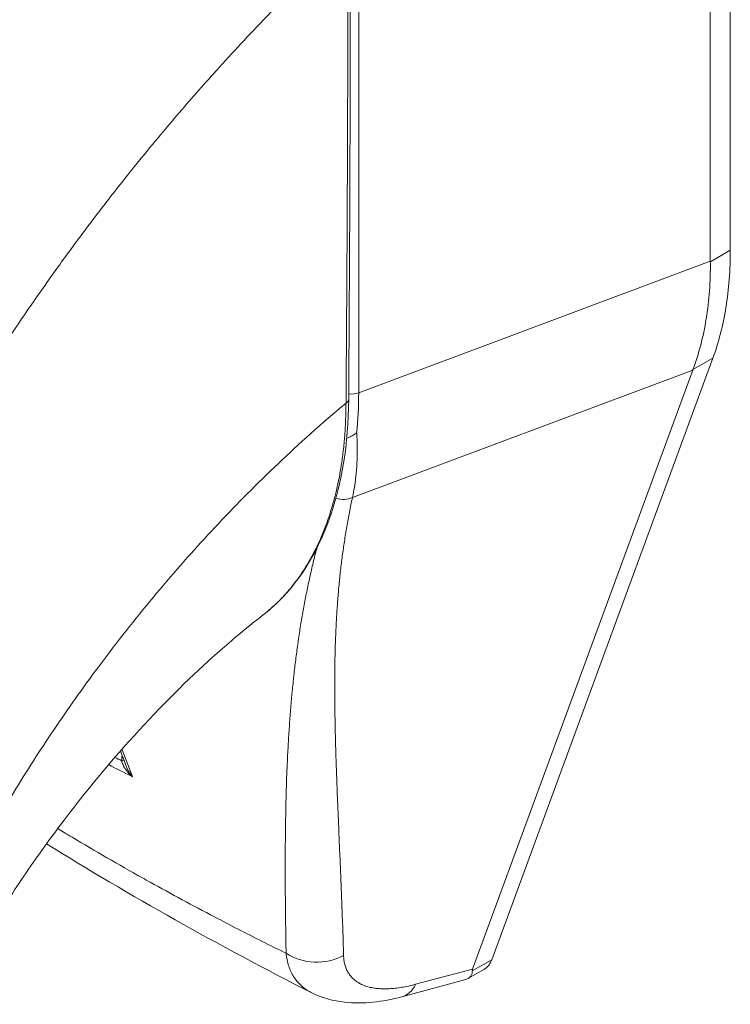
# Model space of a CAD drawing. Units: inches. Extents: x 12 to 328, y 6 to 204.
# Drawn here: x 310 to 311, y 101 to 102 of the extents above; entities that cross this region are included whole.
import ezdxf

# ---------------------------------------------------------------- set-up
doc = ezdxf.new("R2010")
doc.units = ezdxf.units.IN
doc.header["$LTSCALE"] = 20
doc.header["$MEASUREMENT"] = 0
doc.layers.add('Visible (ANSI)', color=7, linetype='Continuous', lineweight=5)
doc.layers.add('Visible Narrow (ANSI)', color=7, linetype='Continuous', lineweight=5)

msp = doc.modelspace()

# ---------------------------------------------------------------- linework, layer by layer
at = {"layer": 'Visible (ANSI)'}
for p, q in [((310.9926, 101.4632), (310.9926, 102.0474)), ((310.9715, 101.4517), (310.9715, 102.0309)), ((310.4548, 101.6558), (310.4548, 101.6558)), ((310.4449, 101.6448), (310.4449, 101.6448)), ((310.7415, 100.716), (310.9743, 101.3496)), ((310.7214, 100.7062), (310.9531, 101.3369)), ((310.5008, 101.0791), (310.5009, 101.0791)), ((310.3202, 101.0146), (310.3202, 101.0146)), ((310.7164, 100.6961), (310.7338, 100.7062)), ((310.6469, 100.677), (310.7128, 100.6947)), ((310.5514, 100.6814), (310.5514, 100.6814))]:
    msp.add_line(p, q, dxfattribs=at)
for centre, major_axis, ratio, start_param, end_param in [((310.2168, 101.6965), (-0.2231, 0.3864), 0.57735, 4.402829, 4.402831), ((310.189, 101.6804), (0.2878, -0.4985), 0.57735, 6.184202, 6.18425), ((310.189, 101.6804), (0.3018, -0.5228), 0.57735, 6.053598, 6.053636), ((310.9266, 100.8063), (-0.2053, -0.1033), 0.107265, 6.169132, 6.23796)]:
    msp.add_ellipse(centre, major_axis=major_axis, ratio=ratio, start_param=start_param, end_param=end_param, dxfattribs=at)
for points in [[(310.5927, 101.7966), (310.5926, 101.6327), (310.592, 101.469), (310.5909, 101.3057)], [(310.9715, 101.4517), (310.9715, 101.4515), (310.9715, 101.4513), (310.9716, 101.451)], [(310.9533, 101.3375), (310.9532, 101.3373), (310.9531, 101.3371), (310.9531, 101.3369)], [(310.3567, 100.9197), (310.3547, 100.9251), (310.3527, 100.9305), (310.3507, 100.9358)], [(310.5514, 100.6814), (310.4539, 100.7312), (310.3604, 100.7836), (310.2728, 100.8381)]]:
    msp.add_open_spline(points, degree=3, dxfattribs=at)
for points, knots in [([(310.9926, 101.4632), (310.9926, 101.4421), (310.9911, 101.4219), (310.9849, 101.3838), (310.9804, 101.366), (310.9743, 101.3496)], [0, 0, 0, 0, 0.294946, 0.294946, 0.5898921, 0.5898921, 0.5898921, 0.5898921]), ([(310.9533, 101.3375), (310.9595, 101.354), (310.9642, 101.3719), (310.9703, 101.41), (310.9718, 101.4301), (310.9716, 101.451)], [-0.5896434, -0.5896434, -0.5896434, -0.5896434, -0.2948439, -0.2948439, 0, 0, 0, 0]), ([(310.5909, 101.3057), (310.5906, 101.2594), (310.5836, 101.2162), (310.5572, 101.143), (310.5375, 101.1119), (310.5087, 101.0855), (310.5049, 101.0822), (310.5009, 101.0791)], [0, 0, 0, 0, 0.647397, 0.647397, 1.290887, 1.290887, 1.387391, 1.387391, 1.387391, 1.387391]), ([(310.5889, 101.2652), (310.5898, 101.2655), (310.5907, 101.2659), (310.5928, 101.2668), (310.5941, 101.2674), (310.5964, 101.2687), (310.5975, 101.2694), (310.5988, 101.2703), (310.599, 101.2705), (310.5993, 101.2707)], [0.02247976, 0.02247976, 0.02247976, 0.02247976, 0.03464891, 0.03464891, 0.05076492, 0.05076492, 0.06565697, 0.06565697, 0.06905546, 0.06905546, 0.06905546, 0.06905546]), ([(310.5008, 101.0791), (310.4761, 101.0599), (310.4493, 101.0369), (310.3948, 100.9846), (310.3666, 100.9546), (310.3103, 100.8887), (310.2819, 100.8517), (310.243, 100.7955), (310.2303, 100.776), (310.2185, 100.7569)], [0, 0, 0, 0, 0.448146, 0.448146, 0.920661, 0.920661, 1.442505, 1.442505, 1.718271, 1.718271, 1.718271, 1.718271]), ([(310.7415, 100.716), (310.7408, 100.714), (310.739, 100.7106), (310.7361, 100.7077), (310.7343, 100.7065), (310.7338, 100.7062)], [0, 0, 0, 0, 0.1629274, 0.3097424, 0.3645106, 0.3645106, 0.3645106, 0.3645106]), ([(310.7128, 100.6947), (310.7157, 100.6955), (310.7179, 100.6968), (310.7208, 100.7005), (310.7211, 100.7026), (310.721, 100.7042)], [-0.07763421, -0.07763421, -0.07763421, -0.07763421, -0.03979196, -0.03979196, 0, 0, 0, 0]), ([(310.6469, 100.677), (310.6263, 100.6715), (310.606, 100.6691), (310.5745, 100.6726), (310.5624, 100.6758), (310.5514, 100.6814)], [0, 0, 0, 0, 0.2801665, 0.2801665, 0.4558719, 0.4558719, 0.4558719, 0.4558719])]:
    msp.add_open_spline(points, degree=3, knots=knots, dxfattribs=at)
at = {"layer": 'Visible Narrow (ANSI)'}
for p, q in [((310.6014, 101.313), (310.6014, 101.8173)), ((310.9926, 101.4632), (310.9716, 101.451)), ((310.6014, 101.313), (310.9715, 101.4517)), ((310.2543, 101.402), (310.2543, 101.402)), ((310.9743, 101.3496), (310.9533, 101.3375)), ((310.5948, 101.2026), (310.9531, 101.3369)), ((310.4405, 101.1609), (310.4405, 101.161)), ((310.5581, 101.1525), (310.5581, 101.1525)), ((310.3217, 101.0166), (310.3217, 101.0166)), ((310.7415, 100.716), (310.721, 100.7042)), ((310.6613, 100.6901), (310.7214, 100.7062))]:
    msp.add_line(p, q, dxfattribs=at)
for centre, major_axis, ratio, start_param, end_param in [((310.1891, 101.6804), (-0.2165, 0.3749), 0.57735, 4.361503, 4.361504), ((310.1889, 101.6804), (0.2061, -0.3569), 0.57735, 1.189663, 1.189665), ((310.5939, 101.3192), (0.0131, 0), 0.57735, 4.256739, 4.25678), ((310.583, 101.3057), (0.00787, -0.00005), 0.581904, 5.407783, 6.283185), ((310.5939, 101.3192), (0.0131, 0), 0.57735, 4.484832, 5.323254), ((310.2737, 101.5041), (-0.2309, 0.4044), 0.575068, 3.814791, 3.929629), ((310.5832, 101.2194), (-0.0213, 0.0064), 0.824035, 1.55615, 2.375971), ((310.2047, 100.9446), (-0.0755, -0.1307), 0.57735, 2.326045, 2.326106), ((310.1954, 100.9499), (-0.0689, -0.1193), 0.57735, 2.049741, 2.050041), ((310.3474, 100.9264), (-0.00787, -0.00015), 0.177169, 2.185374, 2.654021), ((310.5575, 100.7582), (-0.0525, -0.0015), 0.852106, 0.879189, 2.110103), ((310.6333, 100.7277), (0.0136, -0.0507), 0.59322, 6.283184, 6.874966)]:
    msp.add_ellipse(centre, major_axis=major_axis, ratio=ratio, start_param=start_param, end_param=end_param, dxfattribs=at)
for points, knots in [([(310.1552, 101.2448), (310.1567, 101.2475), (310.1583, 101.2502), (310.1598, 101.2528), (310.1713, 101.2726), (310.1835, 101.2928), (310.1965, 101.3138), (310.1982, 101.3165), (310.2, 101.3193), (310.2017, 101.322), (310.2131, 101.3402), (310.2253, 101.3589), (310.2377, 101.3775), (310.2436, 101.3864), (310.2496, 101.3951), (310.2555, 101.4038), (310.2649, 101.4174), (310.2743, 101.4307), (310.2836, 101.4437), (310.2927, 101.4564), (310.3019, 101.4689), (310.3109, 101.481), (310.3187, 101.4915), (310.3265, 101.5017), (310.3344, 101.5119), (310.3449, 101.5255), (310.3556, 101.5391), (310.3668, 101.553), (310.3744, 101.5624), (310.3823, 101.5719), (310.3903, 101.5816), (310.4032, 101.597), (310.4166, 101.6127), (310.4306, 101.6287), (310.4375, 101.6365), (310.4444, 101.6443), (310.4516, 101.6522), (310.4684, 101.6709), (310.4861, 101.6899), (310.5047, 101.7092), (310.5091, 101.7138), (310.5136, 101.7184), (310.5182, 101.723), (310.5408, 101.7461), (310.5648, 101.7696), (310.5902, 101.7932)], [0, 0, 0, 0, 0.0152892, 0.0152892, 0.0152892, 0.1281656, 0.1281656, 0.1281656, 0.1428571, 0.1428571, 0.1428571, 0.2397281, 0.2397281, 0.2397281, 0.2857143, 0.2857143, 0.2857143, 0.3578831, 0.3578831, 0.3578831, 0.4285714, 0.4285714, 0.4285714, 0.4897426, 0.4897426, 0.4897426, 0.5714286, 0.5714286, 0.5714286, 0.6267197, 0.6267197, 0.6267197, 0.7142857, 0.7142857, 0.7142857, 0.756805, 0.756805, 0.756805, 0.8571429, 0.8571429, 0.8571429, 0.8810186, 0.8810186, 0.8810186, 1, 1, 1, 1]), ([(310.5881, 101.3022), (310.5884, 101.3424), (310.5886, 101.3827), (310.5889, 101.4212), (310.5891, 101.4597), (310.5893, 101.4965), (310.5895, 101.5358), (310.5896, 101.5751), (310.5898, 101.6171), (310.59, 101.6593), (310.5901, 101.7016), (310.5902, 101.7441), (310.5902, 101.7932)], [0, 0, 0, 0, 0.25, 0.25, 0.25, 0.5, 0.5, 0.5, 0.75, 0.75, 0.75, 1, 1, 1, 1]), ([(310.1768, 100.781), (310.1863, 100.8001), (310.1969, 100.8201), (310.2089, 100.8416), (310.2209, 100.8632), (310.2344, 100.8861), (310.2484, 100.9086), (310.2625, 100.9311), (310.277, 100.9532), (310.292, 100.9749), (310.307, 100.9966), (310.3224, 101.0179), (310.3398, 101.0407), (310.3572, 101.0635), (310.3767, 101.0878), (310.3959, 101.1104), (310.4151, 101.1331), (310.4339, 101.1541), (310.4537, 101.1751), (310.4735, 101.1961), (310.4942, 101.2171), (310.5165, 101.2383), (310.5388, 101.2595), (310.5627, 101.281), (310.5881, 101.3022)], [0, 0, 0, 0, 0.125, 0.125, 0.125, 0.25, 0.25, 0.25, 0.375, 0.375, 0.375, 0.5, 0.5, 0.5, 0.625, 0.625, 0.625, 0.75, 0.75, 0.75, 0.875, 0.875, 0.875, 1, 1, 1, 1]), ([(310.5009, 101.0791), (310.501, 101.0792), (310.5012, 101.0793), (310.5013, 101.0795), (310.5021, 101.0801), (310.503, 101.0807), (310.5038, 101.0814), (310.5069, 101.0839), (310.5101, 101.0867), (310.5132, 101.0896), (310.514, 101.0903), (310.5148, 101.0911), (310.5155, 101.0918), (310.5187, 101.0949), (310.5219, 101.0982), (310.525, 101.1017), (310.5256, 101.1024), (310.5263, 101.1032), (310.5269, 101.1039), (310.53, 101.1075), (310.5329, 101.1111), (310.5357, 101.1148), (310.5362, 101.1156), (310.5368, 101.1163), (310.5373, 101.1171), (310.5401, 101.1209), (310.5427, 101.1248), (310.5453, 101.1289), (310.5457, 101.1296), (310.5461, 101.1303), (310.5466, 101.1311), (310.5491, 101.1352), (310.5515, 101.1394), (310.5538, 101.1437), (310.5541, 101.1444), (310.5545, 101.1451), (310.5548, 101.1458), (310.5571, 101.1502), (310.5592, 101.1546), (310.5612, 101.1592), (310.5614, 101.1598), (310.5617, 101.1604), (310.562, 101.161), (310.564, 101.1657), (310.5658, 101.1703), (310.5675, 101.175), (310.5677, 101.1756), (310.5679, 101.1761), (310.5681, 101.1767), (310.5698, 101.1815), (310.5714, 101.1863), (310.5728, 101.191), (310.573, 101.1914), (310.5731, 101.1919), (310.5732, 101.1924), (310.5746, 101.1971), (310.5759, 101.2016), (310.5769, 101.206), (310.577, 101.2064), (310.5771, 101.2068), (310.5772, 101.2071), (310.5783, 101.2116), (310.5793, 101.216), (310.5802, 101.2205), (310.5803, 101.2208), (310.5803, 101.2211), (310.5804, 101.2214), (310.5813, 101.226), (310.5822, 101.2307), (310.5829, 101.2356), (310.583, 101.2358), (310.583, 101.2361), (310.583, 101.2363), (310.5838, 101.2412), (310.5845, 101.2462), (310.5851, 101.2514), (310.5851, 101.2516), (310.5851, 101.2517), (310.5852, 101.2519), (310.5858, 101.2571), (310.5863, 101.2625), (310.5867, 101.268), (310.5867, 101.2681), (310.5867, 101.2682), (310.5867, 101.2683), (310.5872, 101.2739), (310.5875, 101.2797), (310.5877, 101.2854), (310.5879, 101.2911), (310.588, 101.2967), (310.5881, 101.3022)], [0.7009016, 0.7009016, 0.7009016, 0.7009016, 0.7017394, 0.7017394, 0.7017394, 0.7058824, 0.7058824, 0.7058824, 0.7216774, 0.7216774, 0.7216774, 0.7254902, 0.7254902, 0.7254902, 0.7415813, 0.7415813, 0.7415813, 0.745098, 0.745098, 0.745098, 0.7614429, 0.7614429, 0.7614429, 0.7647059, 0.7647059, 0.7647059, 0.781345, 0.781345, 0.781345, 0.7843137, 0.7843137, 0.7843137, 0.8012383, 0.8012383, 0.8012383, 0.8039216, 0.8039216, 0.8039216, 0.8211313, 0.8211313, 0.8211313, 0.8235294, 0.8235294, 0.8235294, 0.841031, 0.841031, 0.841031, 0.8431373, 0.8431373, 0.8431373, 0.8609352, 0.8609352, 0.8609352, 0.8627451, 0.8627451, 0.8627451, 0.8808002, 0.8808002, 0.8808002, 0.8823529, 0.8823529, 0.8823529, 0.9006992, 0.9006992, 0.9006992, 0.9019608, 0.9019608, 0.9019608, 0.9206058, 0.9206058, 0.9206058, 0.9215686, 0.9215686, 0.9215686, 0.9404978, 0.9404978, 0.9404978, 0.9411765, 0.9411765, 0.9411765, 0.9603964, 0.9603964, 0.9603964, 0.9607843, 0.9607843, 0.9607843, 0.9802899, 0.9802899, 0.9802899, 1, 1, 1, 1]), ([(310.5993, 101.2707), (310.5996, 101.2657), (310.5998, 101.2609), (310.5998, 101.2561), (310.5999, 101.2513), (310.5999, 101.2466), (310.5997, 101.242), (310.5995, 101.2373), (310.5992, 101.2328), (310.5988, 101.2283), (310.5984, 101.2239), (310.5978, 101.2195), (310.5972, 101.2152), (310.5965, 101.2109), (310.5957, 101.2067), (310.5948, 101.2026)], [0, 0, 0, 0, 0.2, 0.2, 0.2, 0.4, 0.4, 0.4, 0.6, 0.6, 0.6, 0.8, 0.8, 0.8, 1, 1, 1, 1]), ([(310.5948, 101.2026), (310.5937, 101.1975), (310.5927, 101.1923), (310.5917, 101.1872), (310.5907, 101.1821), (310.5897, 101.177), (310.5889, 101.1719), (310.588, 101.1668), (310.5872, 101.1617), (310.5864, 101.1565), (310.5856, 101.1514), (310.5849, 101.1463), (310.5842, 101.1412), (310.5835, 101.1361), (310.5829, 101.131), (310.5823, 101.1259), (310.5817, 101.1208), (310.5812, 101.1157), (310.5807, 101.1105), (310.5802, 101.1054), (310.5798, 101.1002), (310.5794, 101.0951), (310.579, 101.0899), (310.5786, 101.0847), (310.5783, 101.0795), (310.578, 101.0742), (310.5777, 101.069), (310.5775, 101.0637), (310.5772, 101.0584), (310.577, 101.0531), (310.5768, 101.0478), (310.5767, 101.0424), (310.5765, 101.037), (310.5764, 101.0316), (310.5763, 101.0262), (310.5762, 101.0207), (310.5762, 101.0151), (310.5762, 101.0096), (310.5762, 101.004), (310.5762, 100.9983), (310.5762, 100.9927), (310.5762, 100.9869), (310.5763, 100.9811), (310.5764, 100.9753), (310.5765, 100.9695), (310.5766, 100.9635), (310.5767, 100.9575), (310.5769, 100.9515), (310.577, 100.9454), (310.5772, 100.9393), (310.5774, 100.933), (310.5776, 100.9267), (310.5778, 100.9204), (310.578, 100.9139), (310.5783, 100.9074), (310.5785, 100.9009), (310.5788, 100.8942), (310.579, 100.8874), (310.5793, 100.8806), (310.5796, 100.8737), (310.5799, 100.8666), (310.5802, 100.8596), (310.5805, 100.8524), (310.5808, 100.845), (310.5811, 100.8377), (310.5814, 100.8301), (310.5818, 100.8225), (310.5821, 100.8148), (310.5824, 100.8069), (310.5828, 100.7989), (310.5831, 100.7908), (310.5834, 100.7825), (310.5837, 100.7741), (310.584, 100.7656), (310.5844, 100.757), (310.5847, 100.7481), (310.585, 100.7392), (310.5852, 100.73), (310.5855, 100.7206)], [0, 0, 0, 0, 0.038462, 0.038462, 0.038462, 0.076923, 0.076923, 0.076923, 0.115385, 0.115385, 0.115385, 0.153846, 0.153846, 0.153846, 0.192308, 0.192308, 0.192308, 0.230769, 0.230769, 0.230769, 0.269231, 0.269231, 0.269231, 0.307692, 0.307692, 0.307692, 0.346154, 0.346154, 0.346154, 0.384615, 0.384615, 0.384615, 0.423077, 0.423077, 0.423077, 0.461538, 0.461538, 0.461538, 0.5, 0.5, 0.5, 0.538462, 0.538462, 0.538462, 0.576923, 0.576923, 0.576923, 0.615385, 0.615385, 0.615385, 0.653846, 0.653846, 0.653846, 0.692308, 0.692308, 0.692308, 0.730769, 0.730769, 0.730769, 0.769231, 0.769231, 0.769231, 0.807692, 0.807692, 0.807692, 0.846154, 0.846154, 0.846154, 0.884615, 0.884615, 0.884615, 0.923077, 0.923077, 0.923077, 0.961538, 0.961538, 0.961538, 1, 1, 1, 1]), ([(310.5572, 101.1488), (310.5566, 101.1465), (310.556, 101.1442), (310.5554, 101.1419), (310.5541, 101.1367), (310.5529, 101.1316), (310.5517, 101.1265), (310.5505, 101.1213), (310.5494, 101.1162), (310.5483, 101.111), (310.5472, 101.1058), (310.5461, 101.1006), (310.5451, 101.0954), (310.5441, 101.0902), (310.5432, 101.085), (310.5423, 101.0798), (310.5414, 101.0745), (310.5405, 101.0693), (310.5396, 101.064), (310.5388, 101.0587), (310.538, 101.0534), (310.5373, 101.048), (310.5365, 101.0426), (310.5358, 101.0372), (310.5351, 101.0318), (310.5344, 101.0263), (310.5338, 101.0209), (310.5332, 101.0153), (310.5326, 101.0098), (310.532, 101.0042), (310.5314, 100.9985), (310.5309, 100.9929), (310.5304, 100.9872), (310.5299, 100.9814), (310.5294, 100.9756), (310.529, 100.9697), (310.5286, 100.9638), (310.5282, 100.9579), (310.5278, 100.9519), (310.5274, 100.9458), (310.5271, 100.9397), (310.5267, 100.9335), (310.5264, 100.9272), (310.5262, 100.9209), (310.5259, 100.9145), (310.5256, 100.908), (310.5254, 100.9015), (310.5252, 100.8949), (310.525, 100.8881), (310.5248, 100.8814), (310.5247, 100.8745), (310.5246, 100.8675), (310.5244, 100.8605), (310.5243, 100.8534), (310.5243, 100.8461), (310.5242, 100.8388), (310.5241, 100.8313), (310.5241, 100.8237), (310.5241, 100.8161), (310.5241, 100.8083), (310.5241, 100.8003), (310.5241, 100.7923), (310.5242, 100.7842), (310.5243, 100.7758), (310.5243, 100.7674), (310.5244, 100.7588), (310.5246, 100.75), (310.5247, 100.7412), (310.5248, 100.7321), (310.525, 100.7228)], [0.1366778, 0.1366778, 0.1366778, 0.1366778, 0.1538462, 0.1538462, 0.1538462, 0.1923077, 0.1923077, 0.1923077, 0.2307692, 0.2307692, 0.2307692, 0.2692308, 0.2692308, 0.2692308, 0.3076923, 0.3076923, 0.3076923, 0.3461538, 0.3461538, 0.3461538, 0.3846154, 0.3846154, 0.3846154, 0.4230769, 0.4230769, 0.4230769, 0.4615385, 0.4615385, 0.4615385, 0.5, 0.5, 0.5, 0.5384615, 0.5384615, 0.5384615, 0.5769231, 0.5769231, 0.5769231, 0.6153846, 0.6153846, 0.6153846, 0.6538462, 0.6538462, 0.6538462, 0.6923077, 0.6923077, 0.6923077, 0.7307692, 0.7307692, 0.7307692, 0.7692308, 0.7692308, 0.7692308, 0.8076923, 0.8076923, 0.8076923, 0.8461538, 0.8461538, 0.8461538, 0.8846154, 0.8846154, 0.8846154, 0.9230769, 0.9230769, 0.9230769, 0.9615385, 0.9615385, 0.9615385, 1, 1, 1, 1]), ([(310.3632, 100.9086), (310.3622, 100.9095), (310.3613, 100.9103), (310.3604, 100.9112), (310.3596, 100.9121), (310.3588, 100.913), (310.3581, 100.9138), (310.3574, 100.9147), (310.3568, 100.9155), (310.3562, 100.9163), (310.3556, 100.9172), (310.3551, 100.918), (310.3547, 100.9188), (310.3542, 100.9195), (310.3538, 100.9203), (310.3535, 100.9211), (310.3531, 100.9218), (310.3528, 100.9226), (310.3526, 100.9233), (310.3523, 100.924), (310.3521, 100.9247), (310.352, 100.9254)], [0, 0, 0, 0, 0.1428571, 0.1428571, 0.1428571, 0.2857143, 0.2857143, 0.2857143, 0.4285714, 0.4285714, 0.4285714, 0.5714286, 0.5714286, 0.5714286, 0.7142857, 0.7142857, 0.7142857, 0.8571429, 0.8571429, 0.8571429, 0.9999993, 0.9999993, 0.9999993, 0.9999993]), ([(310.3632, 100.9086), (310.3623, 100.9097), (310.3614, 100.9109), (310.3607, 100.912), (310.36, 100.9131), (310.3593, 100.9143), (310.3587, 100.9153), (310.3581, 100.9164), (310.3576, 100.9175), (310.3572, 100.9185), (310.357, 100.9189), (310.3569, 100.9193), (310.3567, 100.9197)], [0.0000004, 0.0000004, 0.0000004, 0.0000004, 0.1666667, 0.1666667, 0.1666667, 0.3333333, 0.3333333, 0.3333333, 0.5, 0.5, 0.5, 0.5671174, 0.5671174, 0.5671174, 0.5671174]), ([(310.525, 100.7228), (310.5082, 100.7311), (310.4915, 100.7395), (310.4747, 100.7481), (310.4663, 100.7524), (310.4579, 100.7568), (310.4495, 100.7612), (310.427, 100.773), (310.4043, 100.7852), (310.3819, 100.7977), (310.3792, 100.7992), (310.3765, 100.8007), (310.3738, 100.8022), (310.3487, 100.8162), (310.324, 100.8305), (310.2997, 100.8449), (310.2969, 100.8466), (310.2941, 100.8483), (310.2913, 100.85), (310.2891, 100.8513), (310.2868, 100.8527), (310.2846, 100.8541)], [0, 0, 0, 0, 0.1332987, 0.1332987, 0.1332987, 0.2, 0.2, 0.2, 0.378562, 0.378562, 0.378562, 0.4, 0.4, 0.4, 0.6, 0.6, 0.6, 0.6231445, 0.6231445, 0.6231445, 0.6418642, 0.6418642, 0.6418642, 0.6418642]), ([(310.525, 100.7228), (310.5252, 100.7204), (310.5256, 100.7181), (310.526, 100.7159), (310.5265, 100.7137), (310.5271, 100.7116), (310.5277, 100.7095), (310.5284, 100.7075), (310.5292, 100.7055), (310.53, 100.7036), (310.5309, 100.7018), (310.5319, 100.7), (310.5329, 100.6983), (310.534, 100.6965), (310.5351, 100.6949), (310.5364, 100.6934), (310.5377, 100.6919), (310.539, 100.6904), (310.5405, 100.6891), (310.5419, 100.6877), (310.5434, 100.6865), (310.5451, 100.6853), (310.5467, 100.6841), (310.5484, 100.6831), (310.5502, 100.6821), (310.5506, 100.6818), (310.551, 100.6816), (310.5514, 100.6814)], [0, 0, 0, 0, 0.0555556, 0.0555556, 0.0555556, 0.1111111, 0.1111111, 0.1111111, 0.1666667, 0.1666667, 0.1666667, 0.2222222, 0.2222222, 0.2222222, 0.2777778, 0.2777778, 0.2777778, 0.3333333, 0.3333333, 0.3333333, 0.3888889, 0.3888889, 0.3888889, 0.4444444, 0.4444444, 0.4444444, 0.4570038, 0.4570038, 0.4570038, 0.4570038]), ([(310.5855, 100.7206), (310.5856, 100.7189), (310.5857, 100.7172), (310.5859, 100.7156), (310.5861, 100.714), (310.5864, 100.7125), (310.5868, 100.711), (310.5872, 100.7096), (310.5877, 100.7081), (310.5882, 100.7068), (310.5888, 100.7054), (310.5894, 100.7041), (310.5901, 100.7029), (310.5908, 100.7016), (310.5916, 100.7005), (310.5925, 100.6994), (310.5934, 100.6982), (310.5943, 100.6972), (310.5954, 100.6962), (310.5964, 100.6952), (310.5975, 100.6943), (310.5987, 100.6934), (310.5998, 100.6926), (310.6011, 100.6918), (310.6024, 100.6911), (310.6038, 100.6904), (310.6051, 100.6897), (310.6066, 100.6891), (310.6081, 100.6885), (310.6096, 100.688), (310.6112, 100.6876), (310.6128, 100.6871), (310.6145, 100.6867), (310.6162, 100.6864), (310.618, 100.6861), (310.6198, 100.6858), (310.6216, 100.6857), (310.6235, 100.6855), (310.6254, 100.6854), (310.6274, 100.6854), (310.6294, 100.6853), (310.6315, 100.6854), (310.6336, 100.6855), (310.6357, 100.6856), (310.6378, 100.6858), (310.64, 100.686), (310.6423, 100.6862), (310.6445, 100.6866), (310.6468, 100.687), (310.6492, 100.6873), (310.6515, 100.6878), (310.654, 100.6883), (310.6564, 100.6889), (310.6588, 100.6895), (310.6613, 100.6901)], [0, 0, 0, 0, 0.055556, 0.055556, 0.055556, 0.111111, 0.111111, 0.111111, 0.166667, 0.166667, 0.166667, 0.222222, 0.222222, 0.222222, 0.277778, 0.277778, 0.277778, 0.333333, 0.333333, 0.333333, 0.388889, 0.388889, 0.388889, 0.444444, 0.444444, 0.444444, 0.5, 0.5, 0.5, 0.555556, 0.555556, 0.555556, 0.611111, 0.611111, 0.611111, 0.666667, 0.666667, 0.666667, 0.722222, 0.722222, 0.722222, 0.777778, 0.777778, 0.777778, 0.833333, 0.833333, 0.833333, 0.888889, 0.888889, 0.888889, 0.944444, 0.944444, 0.944444, 1, 1, 1, 1])]:
    msp.add_open_spline(points, degree=3, knots=knots, dxfattribs=at)
for points in [[(310.352, 100.9254), (310.352, 100.9273), (310.3521, 100.9292), (310.3524, 100.9312)], [(310.3523, 100.9377), (310.3559, 100.9282), (310.3595, 100.9185), (310.3632, 100.9086)], [(310.3632, 100.9086), (310.3548, 100.9128), (310.3465, 100.9171), (310.3383, 100.9215)], [(310.352, 100.9254), (310.3496, 100.9266), (310.3472, 100.9279), (310.3448, 100.9291)]]:
    msp.add_open_spline(points, degree=3, dxfattribs=at)

doc.saveas('drawing.dxf')
